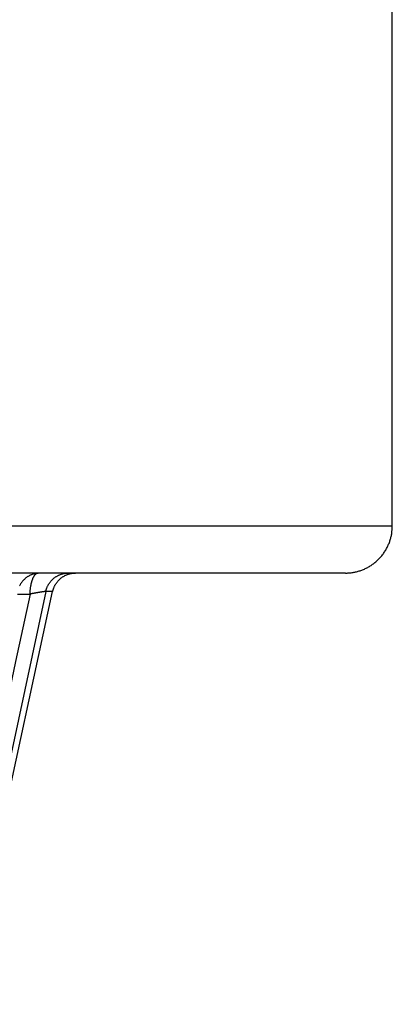
# Model space of a CAD drawing. Extents: x 208 to 1499, y 5 to 995.
# Drawn here: x 452 to 454, y 239 to 243 of the extents above; entities that cross this region are included whole.
import ezdxf

# ---------------------------------------------------------------- set-up
doc = ezdxf.new("R2010")
doc.units = 0
doc.linetypes.add('HIDDENNEW0', pattern=[4.5, 1.5, -1.5, 1.5])
doc.layers.add('MUOTOVIIVAT', color=40, linetype='HIDDENNEW0')
doc.layers.add('TANGVIIVATNONDEF', color=3, linetype='HIDDENNEW0')

msp = doc.modelspace()

# ---------------------------------------------------------------- linework, layer by layer
at = {"layer": 'MUOTOVIIVAT', "color": 40, "linetype": 'CONTINUOUS'}
for p, q in [((453.50498, 240.83652), (453.50498, 243.83645)), ((453.30497, 240.63647), (436.26497, 240.63647)), ((450.80624, 234.78472), (452.05777, 240.55762))]:
    msp.add_line(p, q, dxfattribs=at)
for points in [[(448.51829, 238.3907, 0), (448.5366, 238.53457, 0), (448.5549, 238.67839, 0), (448.57322, 238.82235, 0), (448.59157, 238.96653, 0), (448.60985, 239.11013, 0), (448.62801, 239.25287, -0.0000001), (448.64647, 239.39791, -0.0000001), (448.66536, 239.54633, -0.0000001), (448.6831, 239.68568, 0), (448.69913, 239.81166, -0.0000001), (448.71972, 239.97346, -0.0000002), (448.75144, 240.22266, -0.0000001), (448.79297, 240.549, -0.0000001)], [(448.07876, 234.93712, 0.0000001), (448.09708, 235.08103, 0.0000001), (448.11539, 235.22494, 0.0000001), (448.13371, 235.36884, 0.0000001), (448.15202, 235.51275, 0.0000001), (448.17034, 235.65665, 0.0000001), (448.18865, 235.80056, 0.0000001), (448.20697, 235.94446, 0.0000001), (448.22528, 236.08836, 0.0000001), (448.24359, 236.23226, 0.0000001), (448.26191, 236.37616, 0.0000001), (448.28022, 236.52006, 0.0000001), (448.29853, 236.66396, 0.0000001), (448.31685, 236.80785, 0.0000001), (448.33516, 236.95175, 0.0000001), (448.35347, 237.09565, 0), (448.37179, 237.23954, 0), (448.3901, 237.38344, 0), (448.40841, 237.52733, 0), (448.42672, 237.67122)], [(449.47906, 234.93271, 0.0000007), (449.50433, 235.07684, 0.0000007), (449.52959, 235.22097, 0.0000007), (449.55486, 235.3651, 0.0000007), (449.58013, 235.50922, 0.0000007), (449.60539, 235.65335, 0.0000007), (449.63066, 235.79747, 0.0000007), (449.65592, 235.94159, 0.0000007), (449.68119, 236.08572, 0.0000006), (449.70645, 236.22984, 0.0000006), (449.73171, 236.37396, 0.0000006), (449.75698, 236.51808, 0.0000006), (449.78224, 236.66219, 0.0000006), (449.8075, 236.80631, 0.0000006), (449.83276, 236.95043, 0.0000006), (449.85802, 237.09455, 0.0000006), (449.88328, 237.23866, 0.0000006), (449.90854, 237.38278, 0.0000005), (449.9338, 237.52689, 0.0000005), (449.95906, 237.67101, 0.0000005), (449.98432, 237.81512, 0.0000005), (450.00958, 237.95924, 0.0000005), (450.03483, 238.10335, 0.0000005), (450.06009, 238.24746, 0.0000005), (450.08535, 238.3916, 0.0000005), (450.11061, 238.53569, 0.0000004), (450.13585, 238.67973, 0.0000004), (450.16112, 238.82391, 0.0000004), (450.18643, 238.96832, 0.0000004), (450.21163, 239.11214, 0.0000004), (450.23669, 239.2551, 0.0000004), (450.26214, 239.40036, 0.0000004), (450.28819, 239.54902, 0.0000003), (450.31265, 239.68858, 0.0000001), (450.33476, 239.81476, 0.0000004), (450.36316, 239.9768, 0.0000007), (450.4069, 240.22639, 0.0000003), (450.46417, 240.55324, 0.0000002)], [(448.82744, 234.93478, 0.0000006), (448.84951, 235.0788, 0.0000006), (448.87157, 235.22283, 0.0000006), (448.89363, 235.36685, 0.0000006), (448.9157, 235.51087, 0.0000006), (448.93776, 235.65489, 0.0000006), (448.95982, 235.79891, 0.0000006), (448.98188, 235.94293, 0.0000005), (449.00394, 236.08695, 0.0000005), (449.026, 236.23097, 0.0000005), (449.04806, 236.37499, 0.0000005), (449.07012, 236.519, 0.0000005), (449.09217, 236.66302, 0.0000005), (449.11423, 236.80703, 0.0000005), (449.13629, 236.95105, 0.0000005), (449.15835, 237.09506, 0.0000005), (449.1804, 237.23908, 0.0000005), (449.20246, 237.38309, 0.0000005), (449.22452, 237.5271, 0.0000005), (449.24657, 237.67111, 0.0000005), (449.26863, 237.81513, 0.0000005), (449.29068, 237.95914, 0.0000004), (449.31274, 238.10314, 0.0000004), (449.33479, 238.24716, 0.0000004), (449.35685, 238.39118, 0.0000004), (449.3789, 238.53518, 0.0000004), (449.40094, 238.67911, 0.0000004), (449.42301, 238.82319, 0.0000004), (449.4451, 238.96749, 0.0000004), (449.46711, 239.11121, 0.0000004), (449.48899, 239.25407, 0.0000004), (449.51122, 239.39922, 0.0000005), (449.53396, 239.54777, 0.0000003), (449.55532, 239.68724, 0.0000001), (449.57463, 239.81332, 0.0000005), (449.59942, 239.97525, 0.0000008), (449.63761, 240.22465, 0.0000004), (449.68762, 240.55127, 0.0000002)], [(450.01756, 234.93112, 0.0000008), (450.04541, 235.07533, 0.0000008), (450.07326, 235.21954, 0.0000008), (450.10111, 235.36375, 0.0000008), (450.12896, 235.50796, 0.0000008), (450.15681, 235.65216, 0.0000008), (450.18466, 235.79637, 0.0000008), (450.2125, 235.94057, 0.0000008), (450.24035, 236.08477, 0.0000008), (450.26819, 236.22898, 0.0000007), (450.29604, 236.37318, 0.0000007), (450.32388, 236.51738, 0.0000007), (450.35172, 236.66158, 0.0000007), (450.37957, 236.80578, 0.0000007), (450.40741, 236.94998, 0.0000007), (450.43525, 237.09418, 0.0000007), (450.46309, 237.23837, 0.0000007), (450.49093, 237.38257, 0.0000007), (450.51877, 237.52677, 0.0000006), (450.54661, 237.67096, 0.0000006), (450.57445, 237.81516, 0.0000006), (450.60229, 237.95936, 0.0000006), (450.63013, 238.10355, 0.0000006), (450.65797, 238.24775, 0.0000006), (450.68581, 238.39196, 0.0000006), (450.71364, 238.53613, 0.0000006), (450.74147, 238.68025, 0.0000006), (450.76932, 238.82452, 0.0000006), (450.79721, 238.96901, 0.0000005), (450.82499, 239.11291, 0.0000005), (450.8526, 239.25595, 0.0000005), (450.88066, 239.40129, 0.0000006), (450.90937, 239.55003, 0.0000005), (450.93633, 239.68967, 0.0000002), (450.9607, 239.81592, 0.0000006), (450.99199, 239.97806, 0.000001), (451.0402, 240.22778, 0.0000005), (451.10332, 240.55481, 0.0000003)], [(450.42979, 234.93027, 0.0000008), (450.45953, 235.07452, 0.0000008), (450.48927, 235.21877, 0.0000008), (450.51901, 235.36302, 0.0000008), (450.54875, 235.50727, 0.0000008), (450.57848, 235.65152, 0.0000008), (450.60822, 235.79577, 0.0000008), (450.63796, 235.94002, 0.0000008), (450.66769, 236.08428, 0.0000007), (450.69743, 236.22853, 0.0000007), (450.72716, 236.37278, 0.0000007), (450.7569, 236.51703, 0.0000007), (450.78663, 236.66128, 0.0000007), (450.81637, 236.80553, 0.0000007), (450.8461, 236.94978, 0.0000007), (450.87583, 237.09403, 0.0000007), (450.90557, 237.23829, 0.0000007), (450.9353, 237.38254, 0.0000007), (450.96503, 237.52679, 0.0000007), (450.99476, 237.67104, 0.0000007), (451.02449, 237.8153, 0.0000007), (451.05422, 237.95955, 0.0000007), (451.08395, 238.1038, 0.0000007), (451.11368, 238.24806, 0.0000007), (451.14342, 238.39233, 0.0000007), (451.17314, 238.53656, 0.0000007), (451.20286, 238.68074, 0.0000007), (451.2326, 238.82507, 0.0000007), (451.26239, 238.96961, 0.0000006), (451.29206, 239.11358, 0.0000006), (451.32155, 239.25668, 0.0000007), (451.35151, 239.40208, 0.0000008), (451.38217, 239.55088, 0.0000006), (451.41096, 239.69059, 0.0000002), (451.43699, 239.81689, 0.0000008), (451.47041, 239.97909, 0.0000014), (451.52189, 240.22892, 0.0000007), (451.58931, 240.55609, 0.0000004)], [(453.30494, 240.63647), (453.31207, 240.63659, 0.0094163), (453.31927, 240.63698, 0.0090336), (453.32657, 240.63765, 0.0089346), (453.33393, 240.63858, 0.0092255), (453.34134, 240.63981, 0.0093652), (453.34879, 240.64133, 0.0094629), (453.35625, 240.64316, 0.0095304), (453.36371, 240.6453, 0.0096639), (453.37116, 240.64775, 0.0097398), (453.37857, 240.65051, 0.0098456), (453.38593, 240.6536, 0.0099071), (453.39321, 240.657, 0.0099996), (453.4004, 240.66072, 0.0100513), (453.40747, 240.66474, 0.0101244), (453.4144, 240.66908, 0.0101638), (453.42119, 240.67371, 0.0102175), (453.42779, 240.67864, 0.0102441), (453.43421, 240.68384, 0.0102762), (453.44041, 240.68932, 0.0102901), (453.44639, 240.69506, 0.0103021), (453.45212, 240.70104, 0.0103005), (453.4576, 240.70724, 0.0102855), (453.46281, 240.71366, 0.0102774), (453.46774, 240.72026, 0.0102589), (453.47237, 240.72704, 0.0102124), (453.47671, 240.73398, 0.0101096), (453.48073, 240.74105, 0.010139), (453.48445, 240.74824, 0.010232), (453.48785, 240.75553, 0.009944), (453.49094, 240.76287, 0.0093052), (453.4937, 240.77023, 0.0100363), (453.49615, 240.77773, 0.0115891), (453.49829, 240.78543, 0.0090456), (453.50012, 240.79266, 0.0037657), (453.50161, 240.79922, 0.0119966), (453.50287, 240.80752, 0.0201657), (453.504, 240.82012, 0.0102232), (453.50498, 240.83652, 0.0055895)], [(452.00379, 240.63647), (451.99966, 240.63638, 0.0113574), (451.99549, 240.63611, 0.0109262), (451.99127, 240.63565, 0.0107965), (451.98703, 240.63499, 0.0111322), (451.98277, 240.63413, 0.0112869), (451.97851, 240.63308, 0.0113773), (451.97426, 240.63181, 0.0114314), (451.97003, 240.63033, 0.011553), (451.96584, 240.62865, 0.0116096), (451.96171, 240.62676, 0.0116853), (451.95764, 240.62466, 0.0117124), (451.95366, 240.62236, 0.0117533), (451.94977, 240.61986, 0.0117687), (451.946, 240.61718, 0.0117963), (451.94235, 240.61431, 0.0117597), (451.93883, 240.61128, 0.0116789), (451.93547, 240.60808, 0.0117274), (451.93225, 240.60472, 0.0118695), (451.92921, 240.60123, 0.0115368), (451.92634, 240.59762, 0.0108081), (451.92367, 240.59393, 0.0116744), (451.92116, 240.59007, 0.0135111), (451.91882, 240.58603, 0.0105226), (451.91674, 240.58219, 0.0043559)]]:
    msp.add_lwpolyline(points, format="xyb", dxfattribs=at)
at = {"layer": 'TANGVIIVATNONDEF', "color": 3, "linetype": 'CONTINUOUS'}
for p, q in [((453.50497, 240.83647), (436.06497, 240.83647)), ((452.02831, 240.55762), (450.79217, 234.78472)), ((452.05777, 240.55762), (452.02831, 240.55762)), ((451.90815, 240.54705), (451.9613, 240.54705))]:
    msp.add_line(p, q, dxfattribs=at)
for points in [[(447.02053, 234.92906, 0.0000001), (447.0302, 235.07338, 0.0000001), (447.03987, 235.2177, 0.0000001), (447.04954, 235.36202, 0.0000001), (447.05921, 235.50634, 0.0000001), (447.06888, 235.65066, 0.0000001), (447.07855, 235.79498, 0.0000001), (447.08822, 235.9393, 0.0000001), (447.09789, 236.08362, 0.0000001), (447.10756, 236.22794, 0.0000001), (447.11723, 236.37226, 0.0000001), (447.1269, 236.51658, 0.0000001), (447.13658, 236.66091, 0.0000001), (447.14625, 236.80523, 0.0000001), (447.15592, 236.94955, 0.0000001), (447.16559, 237.09387, 0.0000001), (447.17526, 237.23819, 0.0000001), (447.18493, 237.38252, 0.0000001), (447.1946, 237.52684, 0.0000001), (447.20427, 237.67116, 0.0000001), (447.21394, 237.81549, 0.0000001), (447.22361, 237.95981, 0.0000001), (447.23328, 238.10413, 0.0000001), (447.24295, 238.24846, 0.0000001), (447.25262, 238.3928, 0.0000001), (447.26229, 238.53711, 0.0000001), (447.27195, 238.68136, 0.0000001), (447.28162, 238.82575, 0.0000001), (447.29131, 238.97037, 0.0000001), (447.30096, 239.11441, 0.0000001), (447.31056, 239.25758, 0.0000001), (447.3203, 239.40306, 0.0000001), (447.33028, 239.55193, 0.0000001), (447.33964, 239.69171, 0), (447.34811, 239.81807, 0.0000001), (447.35898, 239.98036, 0.0000002), (447.37573, 240.23032, 0.0000001), (447.39766, 240.55767, 0.0000001)], [(447.8749, 234.92906, 0.0000005), (447.88911, 235.07338, 0.0000005), (447.90332, 235.2177, 0.0000005), (447.91753, 235.36202, 0.0000005), (447.93174, 235.50634, 0.0000005), (447.94595, 235.65066, 0.0000005), (447.96016, 235.79498, 0.0000005), (447.97437, 235.9393, 0.0000005), (447.98858, 236.08362, 0.0000005), (448.00279, 236.22794, 0.0000005), (448.01699, 236.37226, 0.0000005), (448.0312, 236.51658, 0.0000004), (448.04541, 236.66091, 0.0000004), (448.05962, 236.80523, 0.0000004), (448.07382, 236.94955, 0.0000004), (448.08803, 237.09387, 0.0000004), (448.10224, 237.23819, 0.0000004), (448.11644, 237.38252, 0.0000004), (448.13065, 237.52684, 0.0000004), (448.14486, 237.67116, 0.0000004), (448.15906, 237.81549, 0.0000004), (448.17327, 237.95981, 0.0000004), (448.18747, 238.10413, 0.0000004), (448.20168, 238.24846, 0.0000004), (448.21588, 238.3928, 0.0000004), (448.23009, 238.53711, 0.0000004), (448.24428, 238.68136, 0.0000004), (448.25849, 238.82575, 0.0000004), (448.27273, 238.97037, 0.0000004), (448.2869, 239.11441, 0.0000004), (448.30099, 239.25758, 0.0000004), (448.31531, 239.40306, 0.0000005), (448.32996, 239.55193, 0.0000004), (448.34371, 239.69171, 0.0000001), (448.35615, 239.81807, 0.0000006), (448.37212, 239.98036, 0.000001), (448.39671, 240.23032, 0.0000005), (448.42892, 240.55767, 0.0000002)], [(450.35219, 234.92906, 0.0000008), (450.38008, 235.07338, 0.0000008), (450.40796, 235.2177, 0.0000008), (450.43585, 235.36202, 0.0000008), (450.46373, 235.50634, 0.0000008), (450.49162, 235.65066, 0.0000008), (450.5195, 235.79498, 0.0000008), (450.54738, 235.9393, 0.0000008), (450.57526, 236.08362, 0.0000008), (450.60315, 236.22794, 0.0000008), (450.63103, 236.37226, 0.0000008), (450.65891, 236.51658, 0.0000008), (450.68679, 236.66091, 0.0000008), (450.71467, 236.80523, 0.0000008), (450.74255, 236.94955, 0.0000008), (450.77043, 237.09387, 0.0000008), (450.79831, 237.23819, 0.0000008), (450.82619, 237.38252, 0.0000008), (450.85406, 237.52684, 0.0000008), (450.88194, 237.67116, 0.0000008), (450.90982, 237.81549, 0.0000008), (450.9377, 237.95981, 0.0000008), (450.96557, 238.10413, 0.0000008), (450.99345, 238.24846, 0.0000008), (451.02133, 238.3928, 0.0000008), (451.0492, 238.53711, 0.0000008), (451.07706, 238.68136, 0.0000008), (451.10495, 238.82575, 0.0000008), (451.13288, 238.97037, 0.0000008), (451.16069, 239.11441, 0.0000008), (451.18834, 239.25758, 0.0000009), (451.21644, 239.40306, 0.000001), (451.24519, 239.55193, 0.0000008), (451.27218, 239.69171, 0.0000003), (451.29658, 239.81807, 0.0000011), (451.32792, 239.98036, 0.0000019), (451.37619, 240.23032, 0.0000009), (451.4394, 240.55767, 0.0000005)], [(450.5641, 238.68144, 0.000088), (450.58972, 238.82582, 0.000082), (450.61533, 238.97042, 0.0000747), (450.6408, 239.11444, 0.0000655), (450.66608, 239.25761, 0.0000631), (450.69173, 239.40308, 0.0000618), (450.71794, 239.55195, 0.0000465), (450.74253, 239.69172, 0.0000268), (450.76475, 239.81808, 0.0000448), (450.79324, 239.98036, 0.000049), (450.8371, 240.23032, 0.0000222), (450.89451, 240.55767, 0.0000133)], [(451.96133, 240.54703), (451.96153, 240.5515, -0.0042382), (451.96181, 240.55599, -0.004102), (451.96216, 240.56052, -0.0041138), (451.96259, 240.56506, -0.0043495), (451.9631, 240.5696, -0.0045355), (451.9637, 240.57411, -0.0047162), (451.96438, 240.57859, -0.0049158), (451.96514, 240.58301, -0.0051776), (451.96598, 240.58736, -0.0054565), (451.96691, 240.59161, -0.0057826), (451.96791, 240.59574, -0.006148), (451.969, 240.59975, -0.0065689), (451.97016, 240.60361, -0.0070625), (451.97138, 240.60731, -0.0076273), (451.97268, 240.61082, -0.0082719), (451.97403, 240.61414, -0.0089602), (451.97544, 240.61725, -0.0099106), (451.9769, 240.62015, -0.0110832), (451.97841, 240.62282, -0.0120523), (451.97995, 240.62525, -0.0125854), (451.98151, 240.62744, -0.0152289), (451.98312, 240.6294, -0.0200548), (451.98478, 240.63111, -0.0181015), (451.98636, 240.63257, -0.008334), (451.98779, 240.63377, -0.0279049), (451.98962, 240.63478, -0.0577181), (451.99239, 240.63568, -0.0340528), (451.99601, 240.63647, -0.0195527)], [(452.02831, 240.55767), (452.02929, 240.56177, -0.0110737), (452.03045, 240.56588, -0.0106571), (452.0318, 240.56999, -0.0105365), (452.03335, 240.57409, -0.0108719), (452.0351, 240.57816, -0.0110335), (452.03705, 240.58219, -0.0111342), (452.0392, 240.58616, -0.0112022), (452.04154, 240.59007, -0.011338), (452.04408, 240.59389, -0.011413), (452.04681, 240.59762, -0.011508), (452.04972, 240.60123, -0.0115578), (452.05281, 240.60472, -0.011622), (452.05608, 240.60807, -0.0116634), (452.0595, 240.61128, -0.011717), (452.06308, 240.61431, -0.0117087), (452.06679, 240.61718, -0.0116553), (452.07062, 240.61986, -0.0117324), (452.07457, 240.62236, -0.0119026), (452.07863, 240.62466, -0.0115972), (452.08275, 240.62676, -0.0108884), (452.08692, 240.62865, -0.0117867), (452.09121, 240.63033, -0.0136728), (452.09564, 240.63181, -0.0106729), (452.09983, 240.63308, -0.0044235), (452.10364, 240.63411, -0.0142231), (452.10849, 240.63499, -0.0239802), (452.11589, 240.63578, -0.0121469), (452.12553, 240.63647, -0.0066146)], [(452.05796, 240.55767), (452.05893, 240.56177, -0.0111238), (452.06008, 240.56588, -0.0107054), (452.06144, 240.56999, -0.010584), (452.06298, 240.57409, -0.0109204), (452.06473, 240.57816, -0.0110817), (452.06667, 240.58219, -0.0111814), (452.06882, 240.58616, -0.0112478), (452.07116, 240.59007, -0.011382), (452.07371, 240.59389, -0.0114545), (452.07643, 240.59762, -0.0115469), (452.07935, 240.60123, -0.0115934), (452.08245, 240.60472, -0.0116541), (452.08572, 240.60807, -0.0116914), (452.08915, 240.61128, -0.0117409), (452.09273, 240.61431, -0.0117279), (452.09645, 240.61718, -0.0116699), (452.10029, 240.61986, -0.0117421), (452.10425, 240.62236, -0.0119075), (452.10832, 240.62466, -0.0115969), (452.11246, 240.62676, -0.0108837), (452.11664, 240.62865, -0.0117769), (452.12094, 240.63033, -0.0136553), (452.12538, 240.63181, -0.0106545), (452.12958, 240.63308, -0.0044148), (452.13341, 240.63411, -0.014192), (452.13828, 240.63499, -0.0239127), (452.1457, 240.63578, -0.0121067), (452.15537, 240.63647, -0.0065913)], [(452.02831, 240.55767), (452.02819, 240.55768, 0.0063933), (452.02806, 240.55768, 0.0051819), (452.02791, 240.55768, 0.0042501), (452.02774, 240.55768, 0.0035803), (452.02757, 240.55768, 0.0030415), (452.02738, 240.55767, 0.0026344), (452.02717, 240.55766, 0.0022941), (452.02696, 240.55765, 0.0020302), (452.02673, 240.55764, 0.0018026), (452.02648, 240.55762, 0.0016218), (452.02623, 240.5576, 0.0014622), (452.02596, 240.55758, 0.0013333), (452.02567, 240.55756, 0.0012172), (452.02538, 240.55753, 0.0011222), (452.02507, 240.55751, 0.0010351), (452.02475, 240.55748, 0.0009633), (452.02441, 240.55744, 0.0008964), (452.02406, 240.55741, 0.0008408), (452.0237, 240.55737, 0.0007883), (452.02333, 240.55733, 0.0007446), (452.02295, 240.55729, 0.0007027), (452.02255, 240.55724, 0.0006677), (452.02214, 240.55719, 0.0006337), (452.02172, 240.55714, 0.0006054), (452.02129, 240.55709, 0.0005775), (452.02084, 240.55703, 0.0005541), (452.02038, 240.55698, 0.0005311), (452.01991, 240.55691, 0.0005127), (452.01943, 240.55685, 0.0004921), (452.01894, 240.55679, 0.0004715), (452.01843, 240.55672, 0.0004476), (452.01791, 240.55665, 0.0004236), (452.01738, 240.55657, 0.0004017), (452.01684, 240.5565, 0.0003827), (452.01629, 240.55642, 0.0003646), (452.01572, 240.55634, 0.0003483), (452.01514, 240.55626, 0.0003328), (452.01455, 240.55617, 0.0003189), (452.01395, 240.55608, 0.0003057), (452.01334, 240.55599, 0.0002938), (452.01272, 240.5559, 0.0002825), (452.01209, 240.5558, 0.0002722), (452.01144, 240.55571, 0.0002623), (452.01079, 240.55561, 0.0002534), (452.01012, 240.5555, 0.0002448), (452.00945, 240.5554, 0.000237), (452.00877, 240.55529, 0.0002295), (452.00807, 240.55519, 0.0002227), (452.00737, 240.55507, 0.0002162), (452.00665, 240.55496, 0.0002102), (452.00593, 240.55485, 0.0002044), (452.0052, 240.55473, 0.0001991), (452.00446, 240.55461, 0.000194), (452.00371, 240.55449, 0.0001894), (452.00295, 240.55437, 0.0001848), (452.00218, 240.55424, 0.0001807), (452.0014, 240.55411, 0.0001767), (452.00062, 240.55399, 0.0001733), (451.99983, 240.55385, 0.0001693), (451.99903, 240.55372, 0.0001646), (451.99822, 240.55359, 0.0001598), (451.9974, 240.55345, 0.0001556), (451.99657, 240.55331, 0.0001515), (451.99573, 240.55317, 0.0001478), (451.99489, 240.55303, 0.0001442), (451.99403, 240.55288, 0.0001408), (451.99317, 240.55274, 0.0001376), (451.9923, 240.55259, 0.0001346), (451.99143, 240.55244, 0.0001317), (451.99054, 240.55228, 0.000129), (451.98965, 240.55213, 0.0001264), (451.98875, 240.55198, 0.000124), (451.98784, 240.55182, 0.0001217), (451.98693, 240.55166, 0.0001195), (451.98601, 240.5515, 0.0001175), (451.98508, 240.55134, 0.0001155), (451.98415, 240.55117, 0.0001137), (451.98321, 240.55101, 0.0001119), (451.98227, 240.55084, 0.0001103), (451.98132, 240.55067, 0.0001088), (451.98036, 240.5505, 0.0001073), (451.9794, 240.55033, 0.0001058), (451.97843, 240.55016, 0.0001046), (451.97746, 240.54999, 0.0001035), (451.97648, 240.54981, 0.0001022), (451.9755, 240.54964, 0.0001006), (451.97451, 240.54946, 0.0001003), (451.97352, 240.54928, 0.0001011), (451.97252, 240.5491, 0.0000979), (451.97152, 240.54892, 0.0000923), (451.97053, 240.54874, 0.0001286), (451.96951, 240.54855, 0.0002036), (451.96846, 240.54836, 0.0001557), (451.96748, 240.54818, 0.0000155), (451.96659, 240.54802, 0.0002876), (451.96544, 240.5478, 0.0005887), (451.96366, 240.54747, 0.0002925), (451.96133, 240.54703, 0.0001493)], [(451.96133, 240.54703), (451.93055, 240.40324, -0.0000004), (451.89976, 240.25944, -0.0000004), (451.86897, 240.11565, -0.0000004), (451.83819, 239.97186, -0.0000004), (451.8074, 239.82806, -0.0000004), (451.77661, 239.68427, -0.0000004), (451.74582, 239.54047, -0.0000004), (451.71503, 239.39668, -0.0000004), (451.68424, 239.25288, -0.0000004), (451.65345, 239.10909, -0.0000005), (451.62266, 238.9653, -0.0000005), (451.59187, 238.8215, -0.0000005), (451.56108, 238.67771, -0.0000005), (451.53029, 238.53391, -0.0000005), (451.4995, 238.39012, -0.0000005), (451.46871, 238.24633, -0.0000005), (451.43792, 238.10253, -0.0000005), (451.40713, 237.95874, -0.0000005), (451.37634, 237.81494, -0.0000005), (451.34555, 237.67115, -0.0000006), (451.31475, 237.52736, -0.0000006), (451.28396, 237.38356, -0.0000006), (451.25317, 237.23977, -0.0000006), (451.22237, 237.09598, -0.0000006), (451.19158, 236.95216, -0.0000006), (451.16079, 236.80839, -0.0000006), (451.13001, 236.66467, -0.0000006), (451.0992, 236.5208, -0.0000007), (451.06834, 236.37672, -0.0000006), (451.03761, 236.23321, -0.0000006), (451.00706, 236.09057, -0.0000007), (450.97601, 235.94563, -0.0000008), (450.94424, 235.7973, -0.0000006), (450.91442, 235.65804, -0.0000002), (450.88745, 235.53214, -0.0000009), (450.85282, 235.37045, -0.0000016), (450.79948, 235.12142, -0.0000008), (450.72963, 234.79528, -0.0000004)]]:
    msp.add_lwpolyline(points, format="xyb", dxfattribs=at)

doc.saveas('drawing.dxf')
